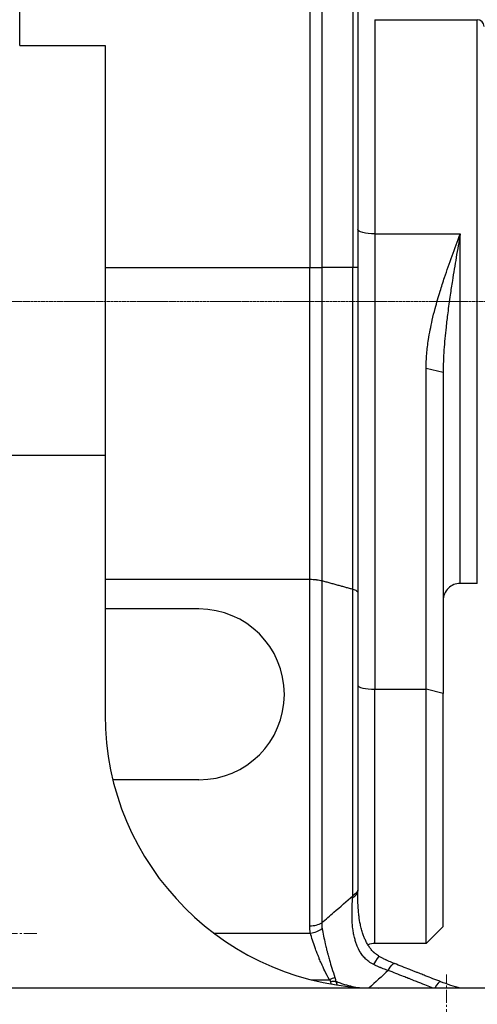
# Model space of a CAD drawing. Units: millimetres. Extents: x 1086 to 3450, y -705 to 2788.
# Drawn here: x 2045 to 2179, y 810 to 1098 of the extents above; entities that cross this region are included whole.
import ezdxf

# ---------------------------------------------------------------- set-up
doc = ezdxf.new("R2010")
doc.units = ezdxf.units.MM
doc.linetypes.add('CENTER2', pattern=[1.125, 0.75, -0.125, 0.125, -0.125])
doc.layers.get('DEFPOINTS').update_dxf_attribs({"linetype": 'CONTINUOUS'})
for name, color, linetype, lineweight in [('C', 1, 'CENTER2', 9), ('D', 7, 'CONTINUOUS', 9), ('O', 3, 'CONTINUOUS', 30)]:
    doc.layers.add(name, color=color, linetype=linetype, lineweight=lineweight)
doc.styles.get("Standard").update_dxf_attribs({"font": 'romans.shx', "width": 0.8, "bigfont": 'whgtxt.shx'})
doc.dimstyles.get("Standard").update_dxf_attribs({"dimtxt": 3.5, "dimasz": 3.5, "dimexe": 1, "dimexo": 1, "dimgap": 1, "dimtad": 1, "dimdec": 3, "dimdsep": 46, "dimtxsty": 'Standard', "dimcen": 0, "dimclrd": 256, "dimclre": 256, "dimclrt": 256, "dimadec": 3, "dimazin": 2, "dimtp": 0.1, "dimtm": 0.1, "dimtfac": 0.71, "dimtdec": 3, "dimtmove": 0, "dimatfit": 3, "dimfxl": 0, "dimlwd": -1, "dimlwe": -1, "dimarcsym": 0})

# ---------------------------------------------------------------- blocks, each defined once
blk = doc.blocks.new('*D123')
at = {"layer": 'D', "transparency": 16777216}
for p, q in [((1475.28, 1063.34), (1475.28, 1350.87)), ((2304.99, 1051.78), (2304.99, 1350.87)), ((1496.28, 1344.87), (2283.99, 1344.87))]:
    blk.add_line(p, q, dxfattribs=at)
for points in [[(1496.28, 1348.37), (1496.28, 1341.37), (1475.28, 1344.87)], [(2283.99, 1348.37), (2283.99, 1341.37), (2304.99, 1344.87)]]:
    blk.add_solid(points, dxfattribs=at)
at = {"layer": 'DEFPOINTS', "color": 0, "transparency": 16777216}
for p in [(2304.99, 1344.87), (1475.28, 1057.34), (2304.99, 1045.78)]:
    blk.add_point(p, dxfattribs=at)
at = {"layer": 'D', "transparency": 16777216, "insert": (1977.24, 1361.37), "char_height": 21, "attachment_point": 5}
blk.add_mtext('APPROX. 830', dxfattribs=at)
blk = doc.blocks.new('*D128')
at = {"layer": 'D', "transparency": 16777216}
for p, q in [((2304.99, 978.78), (2304.99, 679.61)), ((2169.99, 770.28), (2169.99, 679.61)), ((2190.99, 685.61), (2283.99, 685.61))]:
    blk.add_line(p, q, dxfattribs=at)
for points in [[(2190.99, 689.11), (2190.99, 682.11), (2169.99, 685.61)], [(2283.99, 689.11), (2283.99, 682.11), (2304.99, 685.61)]]:
    blk.add_solid(points, dxfattribs=at)
at = {"layer": 'DEFPOINTS', "color": 0, "transparency": 16777216}
for p in [(2304.99, 984.78), (2169.99, 776.28), (2304.99, 685.61)]:
    blk.add_point(p, dxfattribs=at)
at = {"layer": 'D', "transparency": 16777216, "insert": (2237.49, 702.11), "char_height": 21, "attachment_point": 5}
blk.add_mtext('135', dxfattribs=at)

msp = doc.modelspace()

# ---------------------------------------------------------------- linework, layer by layer
at = {"layer": 'C'}
msp.add_line((2310.9853, 1015.278), (1970.9853, 1015.278), dxfattribs=at)
at = {"layer": 'C', "ltscale": 5}
for p, q in [((2049.9857, 830.278), (2019.9857, 830.278)), ((2169.9853, 776.278), (2169.9853, 818.278))]:
    msp.add_line(p, q, dxfattribs=at)
at = {"layer": 'O'}
for p, q in [((2129.9137, 1161.778), (2129.9137, 1025.278)), ((2044.9847, 1090.2673), (2044.9847, 1160.3049)), ((2133.4493, 1160.3136), (2133.4493, 1025.278)), ((2142.5203, 1151.2425), (2142.5203, 1025.278)), ((2143.9848, 1147.707), (2143.9848, 1025.278)), ((2148.9847, 1097.778), (2178.9849, 1097.778)), ((2148.9848, 1097.778), (2148.9848, 1035.116)), ((2178.9848, 932.778), (2178.9848, 1097.778)), ((2044.9847, 1090.2673), (2069.9857, 1090.2673)), ((2069.9857, 1090.2673), (2069.9857, 970.278)), ((2148.9848, 1035.116), (2148.9848, 901.7771)), ((2148.9848, 1035.116), (2173.9847, 1035.116)), ((2173.9847, 932.778), (2173.9847, 1035.116)), ((2069.9847, 1025.278), (2129.9137, 1025.278)), ((2129.9137, 1025.278), (2133.4493, 1025.278)), ((2129.9137, 933.9631), (2129.9137, 1025.278)), ((2133.4493, 1025.278), (2133.4493, 933.5728)), ((2142.5203, 1025.278), (2133.4493, 1025.278)), ((2143.9848, 1025.278), (2142.5203, 1025.278)), ((2142.5203, 931.0776), (2142.5203, 1025.278)), ((2143.9848, 1025.278), (2143.9848, 930.0656)), ((2069.9847, 1019.9172), (2069.9847, 1014.9172)), ((2163.9847, 901.7771), (2163.9847, 995.6877)), ((2168.9847, 994.4854), (2163.9847, 995.6877)), ((2168.9847, 994.4854), (2168.9847, 900.5748)), ((2009.9857, 970.278), (2069.9847, 970.278)), ((2069.9857, 970.278), (2069.9857, 894.278)), ((2069.9847, 933.9631), (2129.9137, 933.9631)), ((2129.9137, 832.5224), (2129.9137, 933.9631)), ((2133.4493, 933.5728), (2133.4493, 833.3766)), ((2142.5203, 841.3351), (2142.5203, 931.0776)), ((2178.9849, 932.778), (2173.9848, 932.778)), ((2143.9848, 930.0656), (2143.9848, 843.2843)), ((2097.4853, 925.278), (2069.9847, 925.278)), ((2148.9848, 827.3494), (2148.9848, 901.7771)), ((2148.9848, 901.7771), (2163.9847, 901.7771)), ((2163.9847, 827.3494), (2163.9847, 901.7771)), ((2168.9847, 900.5748), (2163.9847, 901.7771)), ((2168.9847, 832.3494), (2168.9847, 900.5748)), ((2097.4853, 875.278), (2072.2737, 875.278)), ((2143.9848, 843.2843), (2143.9848, 842.7164)), ((2101.8197, 830.4021), (2130.1179, 830.4021)), ((2168.9847, 832.3494), (2163.9847, 827.3494)), ((2163.9847, 827.3494), (2148.9848, 827.3494)), ((2130.4217, 816.7066), (2135.6781, 816.7066)), ((2194.9853, 814.278), (1824.9853, 814.278))]:
    msp.add_line(p, q, dxfattribs=at)
for centre, radius, start, end in [((2178.9848, 1095.778), 2, 359.998335, 89.997337), ((2173.9847, 927.778), 5, 89.999176, 180.000469), ((2097.4853, 900.278), 25, 270, 90), ((2149.9849, 894.2772), 79.9991, 179.999389, 269.975906), ((2148.9848, 822.3494), 5, 90, 113.616343)]:
    msp.add_arc(centre, radius, start, end, dxfattribs=at)
at = {"layer": 'O', "extrusion": (0, 0, -1)}
for centre, major_axis, ratio, start_param, end_param in [((2148.9848, 1036.3183), (-5, 0), 0.24046075, 4.71238898, 6.28318531), ((2138.9848, 843.2843), (5, 0), 0.55130408, 0, 0.78539816), ((2147.8537, 819.2046), (-2.4282, -4.3708), 0.05795611, 2.00354962, 3.14156022), ((2152.8739, 816.8273), (-1.8272, -4.6542), 0.2211352, 2.08377759, 3.14147107), ((2136.0158, 815.1002), (-4.9749, -0.5004), 0.22931523, 1.59386023, 1.89607133)]:
    msp.add_ellipse(centre, major_axis=major_axis, ratio=ratio, start_param=start_param, end_param=end_param, dxfattribs=at)
at = {"layer": 'O'}
for centre, major_axis, ratio, start_param, end_param in [((2148.9848, 902.9794), (5, 0), 0.24046075, 3.14159265, 4.71238898), ((2138.9848, 842.7164), (-5, 0), 0.52266596, 2.34786504, 3.14159266), ((2141.0492, 833.7787), (1.4174, 15.0269), 0.05805767, 5.20803788, 5.24476101), ((2129.9137, 835.4388), (-5, 0), 0.58326578, 1.57079633, 2.35619449), ((2130.1179, 833.4313), (-4.8938, -1.0248), 0.59758516, 1.44630319, 2.21269047), ((2135.6781, 816.3118), (4.5854, 1.9934), 0.07244371, 1.17598206, 1.53931301), ((2166.4247, 811.4952), (1.8346, 4.6513), 0.22199237, 6.2831653, 7.30263659)]:
    msp.add_ellipse(centre, major_axis=major_axis, ratio=ratio, start_param=start_param, end_param=end_param, dxfattribs=at)
for points, knots in [([(2163.9847, 995.6877), (2163.9847, 997.1036), (2164.0531, 998.5194), (2164.2973, 1001.3453), (2164.4734, 1002.7556), (2164.9866, 1006.0476), (2165.3583, 1007.9255), (2166.0531, 1010.9524), (2166.3422, 1012.1106), (2166.873, 1014.104), (2167.107, 1014.9443), (2167.5917, 1016.6206), (2167.8423, 1017.4565), (2168.5122, 1019.6248), (2168.9424, 1020.9541), (2170.0955, 1024.4003), (2170.8391, 1026.5112), (2172.3789, 1030.7767), (2173.1761, 1032.9309), (2173.9767, 1035.0942), (2173.9807, 1035.1051), (2173.9847, 1035.116)], [0, 0, 0, 0, 0.0043762348, 0.0043762348, 0.0087524695, 0.0087524695, 0.0146272126, 0.0146272126, 0.018298927, 0.018298927, 0.0209899457, 0.0209899457, 0.0236809643, 0.0236809643, 0.0279865942, 0.0279865942, 0.034875602, 0.034875602, 0.0419439917, 0.0419439917, 0.0419798913, 0.0419798913, 0.0419798913, 0.0419798913]), ([(2173.9847, 1035.116), (2173.9827, 1035.1044), (2173.9807, 1035.0928), (2173.5804, 1032.7898), (2173.1818, 1030.4836), (2172.4119, 1025.9187), (2172.0401, 1023.6603), (2171.4636, 1019.995), (2171.2485, 1018.5863), (2170.9135, 1016.3016), (2170.7882, 1015.4239), (2170.5459, 1013.6712), (2170.4288, 1012.7964), (2170.137, 1010.5257), (2169.9692, 1009.1283), (2169.5736, 1005.5096), (2169.37, 1003.2973), (2169.074, 998.8684), (2168.9847, 996.6534), (2168.9847, 994.4854)], [-0.0419798913, -0.0419798913, -0.0419798913, -0.0419798913, -0.0419439917, -0.0419439917, -0.034875602, -0.034875602, -0.0279865942, -0.0279865942, -0.0236809643, -0.0236809643, -0.0209899457, -0.0209899457, -0.018298927, -0.018298927, -0.0139932971, -0.0139932971, -0.0071042893, -0.0071042893, 0, 0, 0, 0]), ([(2129.9137, 933.9631), (2130.2635, 933.9631), (2130.612, 933.9534), (2131.2531, 933.9172), (2131.5455, 933.893), (2131.8271, 933.862)], [-0.00396159369, -0.00396159369, -0.00396159369, -0.00396159369, -0.00291178362, -0.00291178362, -0.00199129255, -0.00199129255, -0.00199129255, -0.00199129255]), ([(2131.8271, 933.862), (2131.8769, 933.8565), (2131.9263, 933.8508), (2132.5272, 933.7785), (2133.0258, 933.6862), (2133.4493, 933.5728)], [-0.00199129255, -0.00199129255, -0.00199129255, -0.00199129255, -0.00182867654, -0.00182867654, 0, 0, 0, 0]), ([(2142.5203, 931.0776), (2142.9807, 930.9473), (2143.3467, 930.7923), (2143.5999, 930.6191), (2143.6021, 930.6177), (2143.6042, 930.6162)], [-0.00407142421, -0.00407142421, -0.00407142421, -0.00407142421, -0.00205123197, -0.00205123197, -0.0020339707, -0.0020339707, -0.0020339707, -0.0020339707]), ([(2143.6042, 930.6162), (2143.8549, 930.4431), (2143.9835, 930.2571), (2143.9848, 930.0675), (2143.9848, 930.0665), (2143.9848, 930.0656)], [-0.0020339707, -0.0020339707, -0.0020339707, -0.0020339707, 0, 0, 0.00001045938, 0.00001045938, 0.00001045938, 0.00001045938]), ([(2150.2818, 823.5754), (2149.9128, 823.7804), (2149.5633, 824.0168), (2149.2324, 824.2812), (2148.9713, 824.4897), (2148.723, 824.7148), (2148.4877, 824.9531), (2148.2364, 825.2076), (2148.0003, 825.4767), (2147.7782, 825.7575), (2147.5451, 826.0521), (2147.3274, 826.3598), (2147.1247, 826.6757), (2147.0272, 826.8278), (2146.9329, 826.9821), (2146.8419, 827.1381), (2146.6532, 827.4617), (2146.4776, 827.7941), (2146.3151, 828.1307), (2146.1577, 828.4567), (2146.0115, 828.7889), (2145.8763, 829.1235), (2145.7373, 829.4673), (2145.6095, 829.8143), (2145.4915, 830.1641), (2145.3393, 830.6149), (2145.2031, 831.0711), (2145.0815, 831.5277), (2144.9558, 831.9994), (2144.8448, 832.4746), (2144.747, 832.9487), (2144.5852, 833.7329), (2144.4577, 834.5236), (2144.3577, 835.3037), (2144.3458, 835.3972), (2144.3342, 835.4906), (2144.323, 835.5839), (2144.2569, 836.1334), (2144.2036, 836.6818), (2144.1607, 837.2243), (2144.1093, 837.8734), (2144.0728, 838.5152), (2144.0466, 839.1494), (2144.0181, 839.8428), (2144.0021, 840.5257), (2143.9936, 841.1937), (2143.9895, 841.512), (2143.9871, 841.8268), (2143.9859, 842.1378), (2143.9853, 842.2947), (2143.9849, 842.4506), (2143.9848, 842.6054), (2143.9848, 842.6248), (2143.9848, 842.6442), (2143.9848, 842.6636), (2143.9848, 842.6733), (2143.9848, 842.683), (2143.9848, 842.6927), (2143.9848, 842.7003), (2143.9848, 842.7068), (2143.9848, 842.7161)], [0.0000000726, 0.0000000726, 0.0000000726, 0.0000000726, 0.0012727323, 0.0012727323, 0.0012727323, 0.0022776898, 0.0022776898, 0.0022776898, 0.0033517422, 0.0033517422, 0.0033517422, 0.0044784995, 0.0044784995, 0.0044784995, 0.005020926, 0.005020926, 0.005020926, 0.0061465955, 0.0061465955, 0.0061465955, 0.0072370715, 0.0072370715, 0.0072370715, 0.0083580886, 0.0083580886, 0.0083580886, 0.0098022732, 0.0098022732, 0.0098022732, 0.0112942124, 0.0112942124, 0.0112942124, 0.0137619298, 0.0137619298, 0.0137619298, 0.0140575645, 0.0140575645, 0.0140575645, 0.0157979507, 0.0157979507, 0.0157979507, 0.0178798717, 0.0178798717, 0.0178798717, 0.0201561954, 0.0201561954, 0.0201561954, 0.0212410654, 0.0212410654, 0.0212410654, 0.0217885095, 0.0217885095, 0.0217885095, 0.0218571736, 0.0218571736, 0.0218571736, 0.0218915263, 0.0218915263, 0.0218915263, 0.0219185556, 0.0219185556, 0.0219185556, 0.0219185556]), ([(2133.4493, 833.3766), (2134.6369, 834.416), (2135.8228, 835.4547), (2138.8498, 838.1088), (2140.6881, 839.7231), (2142.5203, 841.3351)], [-0.0559414619, -0.0559414619, -0.0559414619, -0.0559414619, -0.0506910222, -0.0506910222, -0.0425165305, -0.0425165305, -0.0425165305, -0.0425165305]), ([(2148.6421, 821.1654), (2148.1299, 821.4129), (2147.6448, 821.7103), (2146.8536, 822.3076), (2146.5328, 822.5886), (2145.9268, 823.1967), (2145.6432, 823.5237), (2145.1184, 824.2103), (2144.8761, 824.5713), (2144.3425, 825.4698), (2144.0696, 826.0207), (2143.6832, 826.9435), (2143.5483, 827.305), (2143.3039, 828.036), (2143.1946, 828.4048), (2142.9732, 829.2447), (2142.8673, 829.718), (2142.686, 830.6733), (2142.6106, 831.1553), (2142.4492, 832.4141), (2142.384, 833.1942), (2142.314, 834.5915), (2142.2997, 835.21), (2142.2962, 836.4324), (2142.307, 837.0359), (2142.3464, 838.2671), (2142.3761, 838.8921), (2142.4257, 839.786), (2142.4423, 840.0671), (2142.4676, 840.4824), (2142.4762, 840.6197), (2142.4857, 840.773), (2142.4868, 840.79), (2142.4884, 840.8154), (2142.4889, 840.8239), (2142.4899, 840.8393), (2142.4903, 840.8462), (2142.4908, 840.8531)], [0, 0, 0, 0, 0.0020934081, 0.0020934081, 0.0036724092, 0.0036724092, 0.0052890686, 0.0052890686, 0.0069057281, 0.0069057281, 0.0091606597, 0.0091606597, 0.0105699919, 0.0105699919, 0.0119793242, 0.0119793242, 0.0137409895, 0.0137409895, 0.0155026548, 0.0155026548, 0.0183213193, 0.0183213193, 0.020576251, 0.020576251, 0.0228311826, 0.0228311826, 0.0252355175, 0.0252355175, 0.0263587482, 0.0263587482, 0.0269203636, 0.0269203636, 0.0269905655, 0.0269905655, 0.0270256665, 0.0270256665, 0.0270542528, 0.0270542528, 0.0270542528, 0.0270542528]), ([(2133.4493, 833.3766), (2133.4438, 833.2798), (2133.4401, 833.1832), (2133.4361, 832.9937), (2133.4359, 832.9007), (2133.4382, 832.7503), (2133.4397, 832.6925), (2133.4433, 832.599), (2133.4449, 832.5631), (2133.4487, 832.4914), (2133.4508, 832.4557), (2133.4571, 832.3628), (2133.4616, 832.3059), (2133.475, 832.1584), (2133.485, 832.0681), (2133.5088, 831.8857), (2133.5227, 831.7938), (2133.5385, 831.7024)], [-0.00250519204, -0.00250519204, -0.00250519204, -0.00250519204, -0.00208123646, -0.00208123646, -0.00167012802, -0.00167012802, -0.00141318525, -0.00141318525, -0.00125259602, -0.00125259602, -0.00109200679, -0.00109200679, -0.00083506401, -0.00083506401, -0.00042395558, -0.00042395558, 0, 0, 0, 0]), ([(2130.1179, 830.4021), (2130.0947, 830.5193), (2130.0735, 830.637), (2130.0356, 830.8697), (2130.0188, 830.9848), (2129.9946, 831.1724), (2129.986, 831.2447), (2129.9732, 831.3625), (2129.9686, 831.4078), (2129.9599, 831.4986), (2129.9558, 831.544), (2129.946, 831.6622), (2129.9407, 831.7351), (2129.9287, 831.9249), (2129.9232, 832.042), (2129.9156, 832.2801), (2129.9137, 832.4012), (2129.9137, 832.5224)], [0, 0, 0, 0, 0.00042395558, 0.00042395558, 0.00083506401, 0.00083506401, 0.00109200679, 0.00109200679, 0.00125259602, 0.00125259602, 0.00141318525, 0.00141318525, 0.00167012802, 0.00167012802, 0.00208123646, 0.00208123646, 0.00250519204, 0.00250519204, 0.00250519204, 0.00250519204]), ([(2135.6781, 816.7066), (2135.2092, 817.5694), (2134.7599, 818.4497), (2133.9766, 820.0658), (2133.6363, 820.8001), (2133.1095, 821.9872), (2132.9131, 822.4423), (2132.5969, 823.1958), (2132.4734, 823.4958), (2132.2325, 824.0927), (2132.1147, 824.3906), (2131.8157, 825.1623), (2131.6391, 825.6342), (2131.2012, 826.8475), (2130.9531, 827.5805), (2130.4987, 829.0219), (2130.2942, 829.7288), (2130.1179, 830.4021)], [0, 0, 0, 0, 0.0035373582, 0.0035373582, 0.0064602747, 0.0064602747, 0.0082870975, 0.0082870975, 0.0095057883, 0.0095057883, 0.0107244792, 0.0107244792, 0.0126743845, 0.0126743845, 0.0157942329, 0.0157942329, 0.0190115767, 0.0190115767, 0.0190115767, 0.0190115767]), ([(2133.5385, 831.7024), (2133.6578, 831.0092), (2133.7961, 830.279), (2134.1029, 828.7854), (2134.2703, 828.0239), (2134.5657, 826.7603), (2134.685, 826.2681), (2134.8868, 825.4622), (2134.9663, 825.1508), (2135.1291, 824.5263), (2135.2125, 824.2122), (2135.4262, 823.4228), (2135.5591, 822.9455), (2135.9158, 821.6991), (2136.1466, 820.9268), (2136.6795, 819.2248), (2136.9861, 818.2963), (2137.3085, 817.3852)], [-0.0190115767, -0.0190115767, -0.0190115767, -0.0190115767, -0.0157942329, -0.0157942329, -0.0126743845, -0.0126743845, -0.0107244792, -0.0107244792, -0.0095057883, -0.0095057883, -0.0082870975, -0.0082870975, -0.0064602747, -0.0064602747, -0.0035373582, -0.0035373582, 0, 0, 0, 0]), ([(2149.1051, 824.3849), (2148.8895, 824.5645), (2148.6828, 824.7554), (2148.4853, 824.9555), (2148.2339, 825.2103), (2147.9978, 825.4797), (2147.7756, 825.7607), (2147.5426, 826.0556), (2147.3248, 826.3635), (2147.1221, 826.6798), (2147.0703, 826.7606), (2147.0195, 826.842), (2146.9695, 826.924)], [0.00143730907, 0.00143730907, 0.00143730907, 0.00143730907, 0.00228115139, 0.00228115139, 0.00228115139, 0.00335585485, 0.00335585485, 0.00335585485, 0.00448332039, 0.00448332039, 0.00448332039, 0.00477143983, 0.00477143983, 0.00477143983, 0.00477143983]), ([(2154.7008, 821.4816), (2154.4502, 821.58), (2154.1998, 821.6818), (2153.9497, 821.7869), (2153.7063, 821.8891), (2153.4632, 821.9946), (2153.2206, 822.103), (2153.0686, 822.1709), (2152.9168, 822.24), (2152.7653, 822.3103), (2152.6704, 822.3543), (2152.5756, 822.3987), (2152.481, 822.4436), (2152.3862, 822.4885), (2152.2916, 822.5339), (2152.197, 822.5797), (2152.0456, 822.6531), (2151.8944, 822.7276), (2151.7436, 822.8032), (2151.502, 822.9243), (2151.2612, 823.0482), (2151.0213, 823.1748), (2150.7738, 823.3055), (2150.5272, 823.4391), (2150.2819, 823.5754)], [0.00000018847, 0.00000018847, 0.00000018847, 0.00000018847, 0.00083466768, 0.00083466768, 0.00083466768, 0.00164692343, 0.00164692343, 0.00164692343, 0.00215580724, 0.00215580724, 0.00215580724, 0.00247426421, 0.00247426421, 0.00247426421, 0.00279299023, 0.00279299023, 0.00279299023, 0.00330342302, 0.00330342302, 0.00330342302, 0.00412101092, 0.00412101092, 0.00412101092, 0.00496482877, 0.00496482877, 0.00496482877, 0.00496482877]), ([(2168.2594, 816.1465), (2167.8702, 816.3), (2167.4811, 816.4534), (2167.0919, 816.6069), (2166.7165, 816.7549), (2166.3412, 816.9028), (2165.9658, 817.0508), (2165.2244, 817.343), (2164.483, 817.6351), (2163.7415, 817.9271), (2163.2781, 818.1096), (2162.8146, 818.2921), (2162.3511, 818.4745), (2162.0615, 818.5886), (2161.7718, 818.7026), (2161.4821, 818.8166), (2161.1924, 818.9306), (2160.9027, 819.0446), (2160.613, 819.1585), (2160.1495, 819.3409), (2159.6859, 819.5232), (2159.2224, 819.7055), (2158.4807, 819.9971), (2157.7389, 820.2887), (2156.9971, 820.5801), (2156.2321, 820.8807), (2155.466, 821.1812), (2154.701, 821.4816)], [0, 0, 0, 0, 0.001287022, 0.001287022, 0.001287022, 0.0025282938, 0.0025282938, 0.0025282938, 0.0049799678, 0.0049799678, 0.0049799678, 0.0065122799, 0.0065122799, 0.0065122799, 0.00746998, 0.00746998, 0.00746998, 0.0084276824, 0.0084276824, 0.0084276824, 0.009960006, 0.009960006, 0.009960006, 0.0124117153, 0.0124117153, 0.0124117153, 0.0149400496, 0.0149400496, 0.0149400496, 0.0149400496]), ([(2168.2594, 816.1465), (2167.8702, 816.3), (2167.4811, 816.4534), (2167.0919, 816.6069), (2166.7165, 816.7549), (2166.3412, 816.9028), (2165.9658, 817.0508), (2165.2244, 817.343), (2164.483, 817.6351), (2163.7415, 817.9271), (2163.2781, 818.1096), (2162.8146, 818.2921), (2162.3511, 818.4745), (2162.0615, 818.5886), (2161.7718, 818.7026), (2161.4821, 818.8166), (2161.1924, 818.9306), (2160.9027, 819.0446), (2160.613, 819.1585), (2160.1495, 819.3409), (2159.6859, 819.5232), (2159.2224, 819.7055), (2158.4807, 819.9971), (2157.7389, 820.2887), (2156.9971, 820.5801), (2156.2322, 820.8807), (2155.4662, 821.1811), (2154.7011, 821.4815)], [0, 0, 0, 0, 0.0012870222, 0.0012870222, 0.0012870222, 0.0025282939, 0.0025282939, 0.0025282939, 0.004979968, 0.004979968, 0.004979968, 0.0065122801, 0.0065122801, 0.0065122801, 0.00746998, 0.00746998, 0.00746998, 0.0084276821, 0.0084276821, 0.0084276821, 0.0099600056, 0.0099600056, 0.0099600056, 0.0124117146, 0.0124117146, 0.0124117146, 0.0149398523, 0.0149398523, 0.0149398523, 0.0149398523]), ([(2152.8739, 819.4635), (2152.6311, 819.5417), (2152.3885, 819.6232), (2151.9118, 819.7898), (2151.6776, 819.8747), (2151.298, 820.0174), (2151.1523, 820.0734), (2150.916, 820.1661), (2150.8252, 820.2022), (2150.6439, 820.2752), (2150.5534, 820.3122), (2150.3185, 820.4092), (2150.1742, 820.47), (2149.8002, 820.6307), (2149.5711, 820.7322), (2149.1082, 820.9433), (2148.8744, 821.0531), (2148.6421, 821.1654)], [-0.00561105938, -0.00561105938, -0.00561105938, -0.00561105938, -0.00466149548, -0.00466149548, -0.00374070625, -0.00374070625, -0.00316521298, -0.00316521298, -0.00280552969, -0.00280552969, -0.0024458464, -0.0024458464, -0.00187035313, -0.00187035313, -0.00094956389, -0.00094956389, 0, 0, 0, 0]), ([(2166.0522, 814.2783), (2165.4124, 814.5307), (2164.7724, 814.783), (2163.3915, 815.3273), (2162.6505, 815.6192), (2161.4462, 816.0935), (2160.983, 816.2759), (2160.2303, 816.5722), (2159.9408, 816.6861), (2159.3617, 816.914), (2159.0722, 817.0279), (2158.3194, 817.3241), (2157.8561, 817.5063), (2156.6515, 817.98), (2155.9092, 818.2713), (2154.4032, 818.863), (2153.6386, 819.1633), (2152.8739, 819.4635)], [0.0004106463, 0.0004106463, 0.0004106463, 0.0004106463, 0.002527012, 0.002527012, 0.0049774479, 0.0049774479, 0.0065089703, 0.0065089703, 0.0074661718, 0.0074661718, 0.0084233733, 0.0084233733, 0.0099548957, 0.0099548957, 0.0124053316, 0.0124053316, 0.0149323436, 0.0149323436, 0.0149323436, 0.0149323436]), ([(2136.0158, 816.2522), (2136.0105, 816.272), (2136.0037, 816.2918), (2135.9829, 816.3432), (2135.9667, 816.3748), (2135.9166, 816.4567), (2135.8781, 816.5068), (2135.7875, 816.6072), (2135.7352, 816.6573), (2135.6781, 816.7066)], [-0.00127324023, -0.00127324023, -0.00127324023, -0.00127324023, -0.0011100043, -0.0011100043, -0.00084882682, -0.00084882682, -0.00043094285, -0.00043094285, 0, 0, 0, 0]), ([(2136.2147, 815.4715), (2136.1953, 815.5432), (2136.1763, 815.6165), (2136.1232, 815.8269), (2136.0893, 815.9674), (2136.0407, 816.1579), (2136.0284, 816.205), (2136.0158, 816.2522)], [0.01108434744, 0.01108434744, 0.01108434744, 0.01108434744, 0.01174077039, 0.01174077039, 0.01294008918, 0.01294008918, 0.01333071784, 0.01333071784, 0.01333071784, 0.01333071784]), ([(2137.3085, 817.3852), (2137.3478, 817.2742), (2137.3823, 817.1607), (2137.4386, 816.9317), (2137.4606, 816.8166), (2137.4846, 816.6272), (2137.491, 816.5538), (2137.4964, 816.4338), (2137.4972, 816.3875), (2137.4968, 816.3411)], [0, 0, 0, 0, 0.00043094285, 0.00043094285, 0.00084882682, 0.00084882682, 0.0011100043, 0.0011100043, 0.00127324023, 0.00127324023, 0.00127324023, 0.00127324023]), ([(2137.4968, 816.3411), (2137.5217, 816.2866), (2137.5457, 816.2326), (2137.6404, 816.0152), (2137.7047, 815.8569), (2137.8247, 815.5531), (2137.8807, 815.4067), (2137.9446, 815.2403), (2137.9551, 815.2129), (2137.9655, 815.1859)], [-0.01333071784, -0.01333071784, -0.01333071784, -0.01333071784, -0.01294008918, -0.01294008918, -0.01174077039, -0.01174077039, -0.01054145159, -0.01054145159, -0.01030235338, -0.01030235338, -0.01030235338, -0.01030235338]), ([(2137.4968, 816.3411), (2137.7208, 816.2438), (2137.9461, 816.1503), (2138.6284, 815.879), (2139.0903, 815.7117), (2140.3041, 815.3109), (2141.0637, 815.0978), (2142.5502, 814.7451), (2143.2762, 814.6019), (2144.0036, 814.4842)], [0.01576582892, 0.01576582892, 0.01576582892, 0.01576582892, 0.01642168435, 0.01642168435, 0.0177381836, 0.0177381836, 0.01984458241, 0.01984458241, 0.02182209581, 0.02182209581, 0.02182209581, 0.02182209581]), ([(2174.0757, 814.2302), (2173.1156, 814.486), (2172.1528, 814.7722), (2171.1944, 815.087), (2170.2154, 815.4085), (2169.2335, 815.7623), (2168.2595, 816.1464)], [0.01172864537, 0.01172864537, 0.01172864537, 0.01172864537, 0.01489400405, 0.01489400405, 0.01489400405, 0.01812722141, 0.01812722141, 0.01812722141, 0.01812722141])]:
    msp.add_open_spline(points, degree=3, knots=knots, dxfattribs=at)
for points, degree in [([(2133.4493, 933.5728), (2138.1106, 932.3252), (2142.5203, 931.0776)], 2), ([(2152.874, 819.4635), (2151.0236, 817.7458), (2149.168, 816.0323), (2147.3079, 814.3224)], 3)]:
    msp.add_open_spline(points, degree=degree, dxfattribs=at)

# ---------------------------------------------------------------- dimensions: what is measured, and where the dimension line sits
at = {"layer": 'D'}
dim = msp.add_linear_dim(base=(2304.9853, 1344.8658), p1=(1475.2846, 1057.3399), p2=(2304.9853, 1045.778), text='APPROX. <>', dimstyle='Standard', override={"dimscale": 6, "dimdec": 0}, dxfattribs=at)
dim.commit()
dim.dimension.update_dxf_attribs({"geometry": '*D123', "text_midpoint": (1977.2358, 1344.8658), "dimtype": 160})
dim = msp.add_linear_dim(base=(2304.9853, 685.6092), p1=(2169.9853, 776.278), p2=(2304.9853, 984.778), dimstyle='Standard', override={"dimscale": 6, "dimtmove": 0}, dxfattribs=at)
dim.commit()
dim.dimension.update_dxf_attribs({"geometry": '*D128', "text_midpoint": (2237.4853, 702.1092)})

doc.saveas('drawing.dxf')
